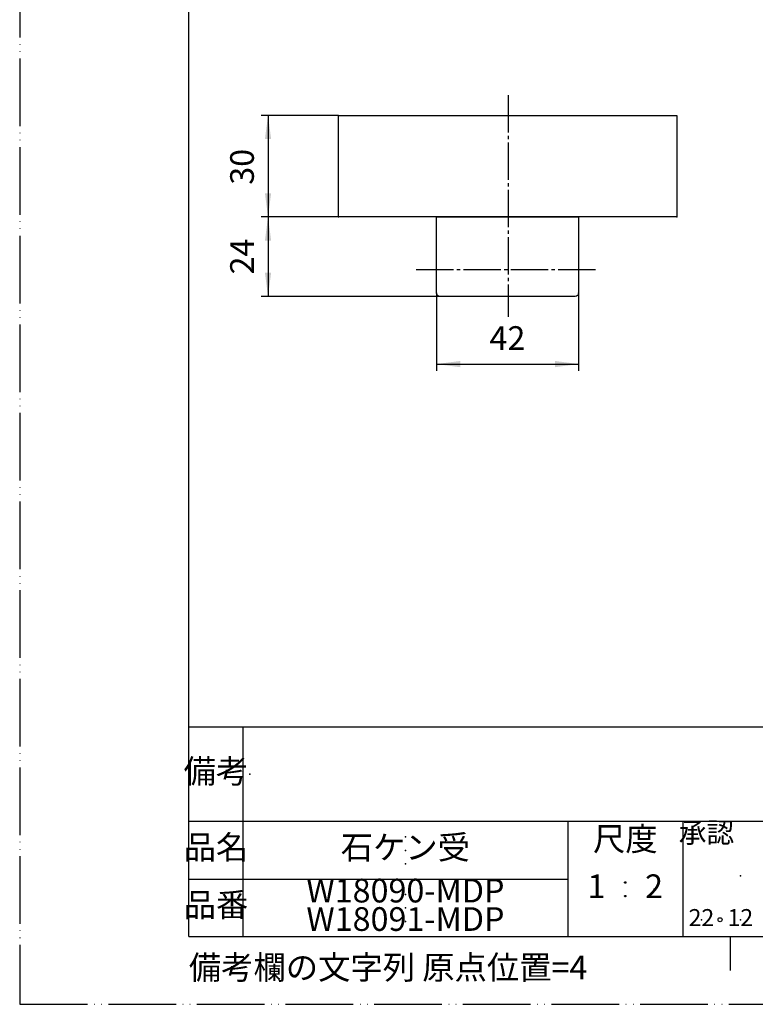
# Model space of a CAD drawing. Units: millimetres. Extents: x 0 to 420, y 0 to 594.
# Drawn here: x 0 to 217, y 0 to 291 of the extents above; entities that cross this region are included whole.
import ezdxf

# ---------------------------------------------------------------- set-up
doc = ezdxf.new("R2010")
doc.units = ezdxf.units.MM
for name, pattern in [('DASH_CENTER', [14, 11, -1, 1, -1]), ('DOT_CENTER', [14, 12, -1, 0, -1]), ('PHANTOM', [13, 10, -1, 0, -1, 0, -1])]:
    doc.linetypes.add(name, pattern=pattern)
for name, color, linetype in [('1', 7, 'Continuous'), ('主線', 7, 'Continuous'), ('寸法', 7, 'Continuous'), ('細線', 7, 'Continuous')]:
    doc.layers.add(name, color=color, linetype=linetype)
doc.styles.add('CONVERTER_11', font='MS Mincho.ttf', dxfattribs={"width": 0.89})
doc.styles.add('CONVERTER_12', font='txt.shx', dxfattribs={"width": 0.9})
doc.dimstyles.new('ME10_DIM_10', dxfattribs={"dimtxt": 7, "dimasz": 7, "dimexe": 2, "dimexo": 0, "dimgap": 2, "dimtad": 1, "dimdsep": 46, "dimtxsty": 'CONVERTER_12', "dimsah": 1, "dimcen": 0.09, "dimclrd": 2, "dimclre": 2, "dimclrt": 7, "dimadec": 0, "dimazin": 0, "dimtfac": 1, "dimtdec": 4, "dimtix": 1, "dimtmove": 0, "dimatfit": 3, "dimfxl": 1, "dimtolj": 1, "dimtzin": 0, "dimarcsym": 0})
doc.dimstyles.new('ME10_DIM_11', dxfattribs={"dimtxt": 7, "dimasz": 7, "dimexe": 2, "dimexo": 0, "dimgap": 2, "dimtad": 1, "dimdsep": 46, "dimtxsty": 'CONVERTER_12', "dimsah": 1, "dimcen": 0.09, "dimclrd": 2, "dimclre": 2, "dimclrt": 7, "dimadec": 0, "dimazin": 0, "dimtfac": 1, "dimtdec": 4, "dimtix": 1, "dimtmove": 0, "dimatfit": 3, "dimfxl": 1, "dimtolj": 1, "dimtzin": 0, "dimarcsym": 0})
doc.dimstyles.new('ME10_DIM_12', dxfattribs={"dimtxt": 7, "dimasz": 7, "dimexe": 2, "dimexo": 0, "dimgap": 2, "dimtad": 1, "dimdsep": 46, "dimtxsty": 'CONVERTER_12', "dimsah": 1, "dimcen": 0.09, "dimclrd": 2, "dimclre": 2, "dimclrt": 7, "dimadec": 0, "dimazin": 0, "dimtfac": 1, "dimtdec": 4, "dimtix": 1, "dimtmove": 0, "dimatfit": 3, "dimfxl": 1, "dimtolj": 1, "dimtzin": 0, "dimarcsym": 0})

# ---------------------------------------------------------------- blocks, each defined once
blk = doc.blocks.new('TOP', base_point=(225, 316.41))
at = {"layer": '1', "color": 7, "linetype": 'Continuous'}
for radius in [50, 48.5]:
    blk.add_circle((144.2, 373.56), radius, dxfattribs=at)
at = {"layer": '主線', "color": 7, "linetype": 'Continuous'}
for points in [[(194.2, 262.76), (194.2, 232.76), (94.2, 232.76), (94.2, 262.76), (194.2, 262.76)], [(355.8, 262.76), (355.8, 232.76), (255.8, 232.76), (255.8, 262.76), (355.8, 262.76)]]:
    blk.add_lwpolyline(points, close=True, dxfattribs=at)
for points in [[(165.2, 210.26, -0.414214), (164.2, 209.26), (124.2, 209.26, -0.414214), (123.2, 210.26), (123.2, 232.76), (165.2, 232.76), (165.2, 210.26)], [(294.3, 209.26), (294.3, 226.09), (294.3, 210.26), (296.3, 210.26), (296.3, 225.38, -0.460628), (315.3, 225.38), (315.3, 210.26), (317.3, 210.26), (317.3, 226.09), (317.3, 209.26), (318.3, 209.26), (318.3, 226.09, 0.165206), (318.09, 226.7, 0.49289), (293.51, 226.7, 0.165206), (293.3, 226.09), (293.3, 209.26), (294.3, 209.26)]]:
    blk.add_lwpolyline(points, format="xyb", close=True, dxfattribs=at)
blk.add_arc((305.8, 217.26), 14.5, 37.5235, 142.4765, dxfattribs=at)
blk.add_arc((305.8, 217.26), 14.5, 37.5235, 142.4765, dxfattribs=at)
at = {"layer": '寸法', "color": 7}
for p in [(255.8, 262.76), (255.8, 262.76), (255.8, 262.76), (255.8, 262.76), (255.8, 262.76), (257.3, 262.76), (257.3, 262.76), (354.3, 262.76), (354.3, 262.76), (355.8, 262.76), (355.8, 262.76), (94.2, 232.76), (94.2, 232.76), (194.2, 232.76), (194.2, 232.76), (255.8, 232.76), (255.8, 232.76), (255.8, 232.76), (123.2, 210.26), (123.2, 210.26), (165.2, 210.26), (165.2, 210.26), (293.3, 209.26), (293.3, 209.26), (293.3, 209.26), (293.3, 209.26), (294.3, 209.26), (294.3, 209.26), (317.3, 209.26), (317.3, 209.26), (318.3, 209.26), (318.3, 209.26)]:
    blk.add_point(p, dxfattribs=at)
at = {"layer": '細線', "color": 7, "linetype": 'Continuous'}
for centre, start, end in [((304.3, 232.76), 180.0862, 192.3152), ((307.3, 232.76), 347.6848, 359.9138)]:
    blk.add_arc(centre, 1.5, start, end, dxfattribs=at)
blk = doc.blocks.new('開示A4')
at = {"layer": '1', "color": 4, "linetype": 'PHANTOM'}
for p, q in [((0, 297), (0, 0)), ((0, 0), (210, 0))]:
    blk.add_line(p, q, dxfattribs=at)
at = {"layer": '1', "color": 7, "linetype": 'Continuous'}
for p, q in [((25, 10), (25, 148.5)), ((25, 41), (200, 41)), ((200, 27), (25, 27)), ((25, 10), (105, 10)), ((105, 10), (200, 10))]:
    blk.add_line(p, q, dxfattribs=at)
at = {"layer": '1', "color": 2, "linetype": 'Continuous'}
for p, q in [((33, 41), (33, 27)), ((33, 27), (33, 10)), ((81, 27), (81, 10)), ((98, 27), (98, 10)), ((25, 18.5), (81, 18.5)), ((105, 10), (105, 5))]:
    blk.add_line(p, q, dxfattribs=at)
at = {"layer": '1', "color": 7, "linetype": 'DOT_CENTER'}
for centre in [(89.5, 18), (89.5, 16)]:
    blk.add_circle(centre, 0.1, dxfattribs=at)
at = {"layer": '1', "color": 7, "linetype": 'Continuous'}
blk.add_circle((103.5, 12.5), 0.3, dxfattribs=at)
at = {"layer": '1', "color": 4}
for p in [(34, 34), (57, 24.75), (57, 22.75), (57, 20.75), (106.5, 19), (57, 16.25), (85.25, 17), (93.75, 17), (57, 14.25), (57, 12.25), (100.75, 12.5), (106.5, 12.5)]:
    blk.add_point(p, dxfattribs=at)
at = {"layer": '1', "color": 2, "attachment_point": 5, "style": 'CONVERTER_11'}
for s, insert, char_height, line_spacing_factor in [('備考', (29, 34), 3.5, 0.454545), ('尺度', (89.5, 24), 3.5, 0.545455), ('承認', (101.5, 25), 3, 0.590909), ('品名', (29, 22.75), 3.5, 0.727273), ('品番', (29, 14.25), 3.5, 0.727273)]:
    blk.add_mtext(s, dxfattribs=dict(at, insert=insert, char_height=char_height, line_spacing_factor=line_spacing_factor))
at = {"layer": '1', "color": 250, "insert": (25, 5), "char_height": 3.5, "attachment_point": 4, "line_spacing_factor": 0.545455, "style": 'CONVERTER_11'}
blk.add_mtext('備考欄の文字列 原点位置=4', dxfattribs=at)
blk = doc.blocks.new('*D3')
at = {"layer": '1', "color": 2, "linetype": 'Continuous'}
for p, q in [((94.2, 262.76), (71.4, 262.76)), ((73.4, 262.76), (73.4, 232.76)), ((94.2, 232.76), (71.4, 232.76))]:
    blk.add_line(p, q, dxfattribs=at)
at = {"layer": '1', "color": 2}
for points in [[(74.32, 255.76), (72.48, 255.76), (73.4, 262.76)], [(72.48, 239.76), (74.32, 239.76), (73.4, 232.76)]]:
    blk.add_solid(points, dxfattribs=at)
at = {"layer": '1', "color": 7, "insert": (71.4, 242.27), "char_height": 7, "attachment_point": 7, "rotation": 90, "line_spacing_factor": 0.60024, "style": 'CONVERTER_12'}
blk.add_mtext('30', dxfattribs=at)
blk = doc.blocks.new('*D4')
at = {"layer": '1', "color": 2, "linetype": 'Continuous'}
for p, q in [((94.2, 232.76), (71.4, 232.76)), ((73.4, 232.76), (73.4, 209.26)), ((124.2, 209.26), (71.4, 209.26))]:
    blk.add_line(p, q, dxfattribs=at)
at = {"layer": '1', "color": 2}
for points in [[(74.32, 225.76), (72.48, 225.76), (73.4, 232.76)], [(72.48, 216.26), (74.32, 216.26), (73.4, 209.26)]]:
    blk.add_solid(points, dxfattribs=at)
at = {"layer": '1', "color": 7, "insert": (71.4, 215.76), "char_height": 7, "attachment_point": 7, "rotation": 90, "line_spacing_factor": 0.60024, "style": 'CONVERTER_12'}
blk.add_mtext('24', dxfattribs=at)
blk = doc.blocks.new('*D5')
at = {"layer": '1', "color": 2, "linetype": 'Continuous'}
for p, q in [((123.2, 210.26), (123.2, 187.26)), ((165.2, 210.26), (165.2, 187.26)), ((123.2, 189.26), (165.2, 189.26))]:
    blk.add_line(p, q, dxfattribs=at)
at = {"layer": '1', "color": 2}
for points in [[(130.2, 190.18), (130.2, 188.33), (123.2, 189.26)], [(158.2, 188.33), (158.2, 190.18), (165.2, 189.26)]]:
    blk.add_solid(points, dxfattribs=at)
at = {"layer": '1', "color": 7, "insert": (138.86, 191.26), "char_height": 7, "attachment_point": 7, "rotation": 0.0001, "line_spacing_factor": 0.60024, "style": 'CONVERTER_12'}
blk.add_mtext('42', dxfattribs=at)

msp = doc.modelspace()

# ---------------------------------------------------------------- linework, layer by layer
at = {"layer": '1', "color": 2, "linetype": 'DASH_CENTER'}
for p, q in [((144.339, 268.756), (144.339, 203.256)), ((117.2, 217.256), (171.2, 217.256))]:
    msp.add_line(p, q, dxfattribs=at)

# ---------------------------------------------------------------- block references
at = {"layer": '1', "xscale": 2, "yscale": 2, "zscale": 2}
msp.add_blockref('開示A4', (0, 0), dxfattribs=at)
at = {"layer": '1'}
msp.add_blockref('TOP', (225, 316.406), dxfattribs=at)

# ---------------------------------------------------------------- texts
at = {"color": 7, "char_height": 7, "attachment_point": 5}
for s, insert, line_spacing_factor, style in [('石ケン受', (114, 45.5), 0.545455, 'CONVERTER_11'), ('W18090-MDP\\PW18091-MDP', (114, 28.5), 0.720288, 'CONVERTER_12')]:
    msp.add_mtext(s, dxfattribs=dict(at, insert=insert, line_spacing_factor=line_spacing_factor, style=style))
at = {"layer": '1', "color": 7, "attachment_point": 5, "line_spacing_factor": 0.720288, "style": 'CONVERTER_12'}
for s, insert, char_height in [('1', (170.5, 34), 7), ('2', (187.5, 34), 7), ('22', (201.5, 25), 5), ('12', (213, 25), 5)]:
    msp.add_mtext(s, dxfattribs=dict(at, insert=insert, char_height=char_height))

# ---------------------------------------------------------------- dimensions: what is measured, and where the dimension line sits
at = {"layer": '1'}
for base, p1, p2, angle, dimstyle, picture, middle, turn in [((73.4, 262.756), (94.2, 232.756), (94.2, 262.756), 90, 'ME10_DIM_10', '*D3', (67.9, 247.518), 90), ((123.2, 189.256), (165.2, 210.256), (123.2, 210.256), 180, 'ME10_DIM_12', '*D5', (144.112, 194.756), 180)]:
    dim = msp.add_linear_dim(base=base, p1=p1, p2=p2, angle=angle, dimstyle=dimstyle, dxfattribs=at)
    dim.commit()
    dim.dimension.update_dxf_attribs({"geometry": picture, "text_midpoint": middle, "text_rotation": turn})
dim = msp.add_linear_dim(base=(73.4, 232.756), p1=(124.2, 209.256), p2=(94.2, 232.756), angle=90, text='24', dimstyle='ME10_DIM_11', dxfattribs=at)
dim.commit()
dim.dimension.update_dxf_attribs({"geometry": '*D4', "text_midpoint": (67.9, 221.006), "text_rotation": 90})

doc.saveas('drawing.dxf')
